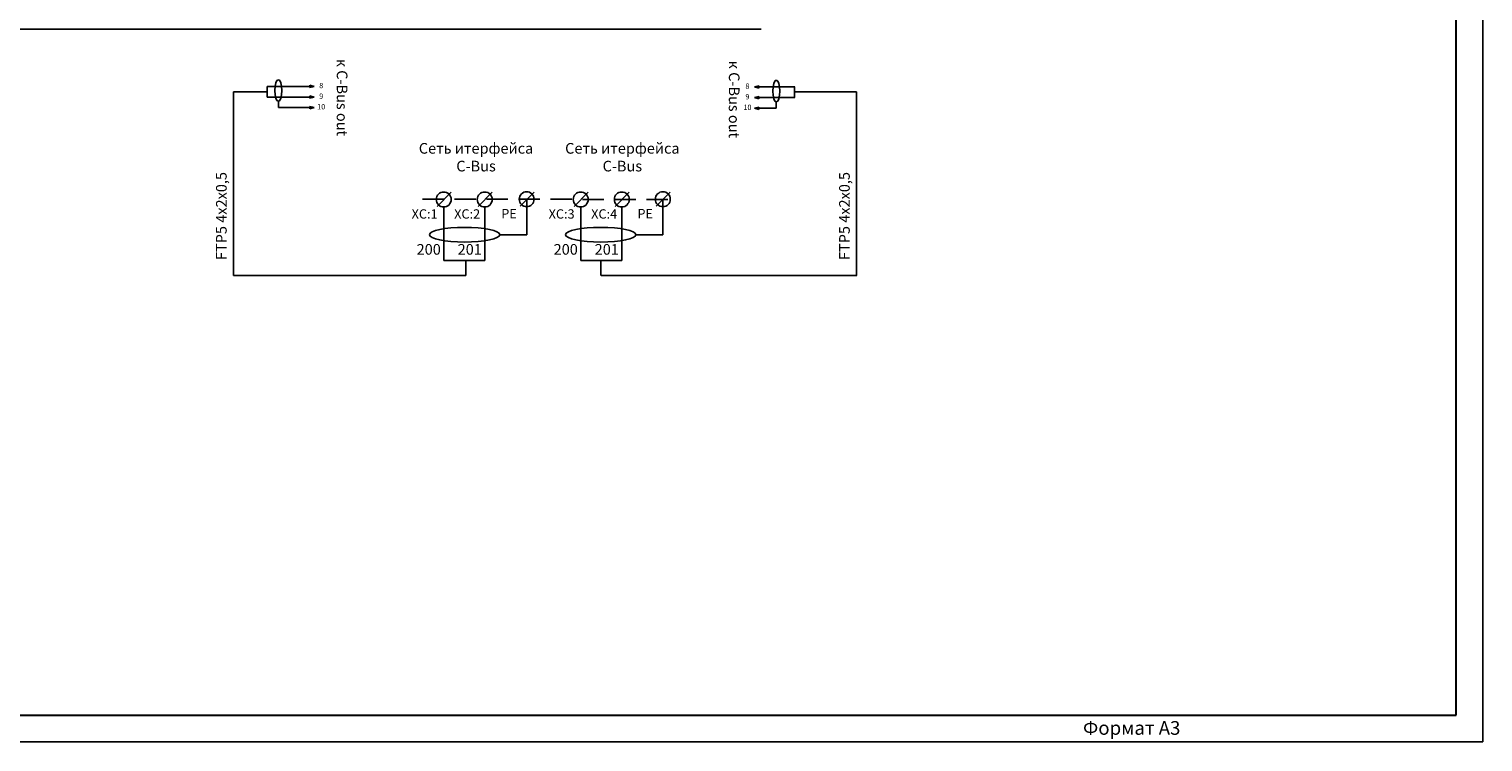
# Model space of a CAD drawing. Units: millimetres. Extents: x -468 to 7992, y 2458 to 2774.
# Drawn here: x 2476 to 2749, y 2458 to 2592 of the extents above; entities that cross this region are included whole.
import ezdxf

# ---------------------------------------------------------------- set-up
doc = ezdxf.new("R2010")
doc.units = ezdxf.units.MM
for name, pattern in [('DASHED', [0.75, 0.5, -0.25]), ('DASHED2', [9.525, 6.35, -3.175]), ('DOT', [6.35, 0, -6.35])]:
    doc.linetypes.add(name, pattern=pattern)
doc.layers.add('S_1', color=7, linetype='Continuous')
doc.styles.add('ARIEL', font='arial.ttf')
doc.styles.get("Standard").update_dxf_attribs({"font": 'arial.ttf'})
doc.styles.add('STYLE6', font='timesi.ttf', dxfattribs={"height": 200})

# ---------------------------------------------------------------- blocks, each defined once
blk = doc.blocks.new('Клемник1')
at = {"color": 7}
blk.add_line((351.93, -40.77), (355.69, -37), dxfattribs=at)
at = {"layer": 'S_1', "color": 0}
blk.add_circle((353.71, -38.92, 1), 2, dxfattribs=at)

msp = doc.modelspace()

# ---------------------------------------------------------------- hatches: boundary and pattern name
for points in [[(2529.728, 2581.396), (2528.933, 2581.615), (2528.933, 2581.177)], [(2529.728, 2579.405), (2528.933, 2579.624), (2528.933, 2579.186)], [(2612.361, 2581.291), (2613.155, 2581.51), (2613.155, 2581.071)], [(2612.361, 2579.3), (2613.155, 2579.519), (2613.155, 2579.081)], [(2529.728, 2577.414), (2528.933, 2577.633), (2528.933, 2577.195)], [(2612.361, 2577.309), (2613.155, 2577.528), (2613.155, 2577.09)]]:
    msp.add_hatch(color=3).paths.add_polyline_path(points)

# ---------------------------------------------------------------- linework, layer by layer
at = {"color": 1}
for p, q in [((2749.102, 2458.289), (2749.102, 2755.289)), ((2329.102, 2458.289), (2749.102, 2458.289))]:
    msp.add_line(p, q, dxfattribs=at)
at = {"lineweight": 30}
for p, q in [((2744.102, 2463.289), (2744.102, 2750.289)), ((2337.102, 2463.289), (2744.102, 2463.289))]:
    msp.add_line(p, q, dxfattribs=at)
at = {"color": 30}
msp.add_line((2613.624, 2592.168), (2406.142, 2592.168), dxfattribs=at)
at = {"color": 3}
for p, q in [((2529.728, 2581.396), (2528.933, 2581.615)), ((2528.933, 2581.615), (2528.933, 2581.177)), ((2520.876, 2580.406), (2514.557, 2580.406, 0.239)), ((2514.594, 2545.913), (2514.594, 2580.371, 0.329)), ((2520.881, 2579.405), (2520.881, 2581.396)), ((2520.881, 2581.396), (2529.728, 2581.396)), ((2529.728, 2579.405), (2520.881, 2579.405)), ((2529.728, 2581.396), (2528.933, 2581.177)), ((2529.728, 2579.405), (2528.933, 2579.624)), ((2528.933, 2579.624), (2528.933, 2579.186)), ((2529.728, 2579.405), (2528.933, 2579.186)), ((2612.361, 2581.291), (2613.155, 2581.51)), ((2619.92, 2581.291), (2612.361, 2581.291)), ((2612.361, 2581.291), (2613.155, 2581.071)), ((2612.361, 2579.3), (2613.155, 2579.519)), ((2612.361, 2579.3), (2619.92, 2579.3)), ((2612.361, 2579.3), (2613.155, 2579.081)), ((2613.155, 2581.51), (2613.155, 2581.071)), ((2613.155, 2579.519), (2613.155, 2579.081)), ((2614.349, 2581.291), (2619.912, 2581.291)), ((2619.912, 2579.3), (2614.349, 2579.3)), ((2631.545, 2580.371), (2619.88, 2580.371, 0.239)), ((2619.911, 2579.3), (2619.911, 2581.291)), ((2631.548, 2545.913), (2631.548, 2580.371, 0.329)), ((2522.998, 2577.414), (2522.998, 2578.596)), ((2529.728, 2577.414), (2522.998, 2577.414)), ((2529.728, 2577.414), (2528.933, 2577.633)), ((2528.933, 2577.633), (2528.933, 2577.195)), ((2529.728, 2577.414), (2528.933, 2577.195)), ((2612.361, 2577.309), (2613.155, 2577.528)), ((2612.361, 2577.309), (2616.451, 2577.309)), ((2612.361, 2577.309), (2613.155, 2577.09)), ((2613.155, 2577.528), (2613.155, 2577.09)), ((2616.465, 2577.309), (2616.465, 2578.49)), ((2569.607, 2553.543, 0.39), (2569.607, 2560.215, 1.587)), ((2595.165, 2553.543, 0.39), (2595.165, 2560.215, 1.587)), ((2554.04, 2558.76, -0.624), (2554.04, 2548.683, -0.624)), ((2561.742, 2548.683, -0.624), (2561.742, 2558.76, -0.624)), ((2579.758, 2558.76, 0.076), (2579.758, 2548.683, 0.076)), ((2587.46, 2548.683, 0.076), (2587.46, 2558.76, 0.076)), ((2564.552, 2553.543, 0.39), (2569.607, 2553.543, 0.39)), ((2590.11, 2553.543, 0.39), (2595.165, 2553.543, 0.39)), ((2554.04, 2548.683, -0.624), (2561.742, 2548.683, -0.624)), ((2558.213, 2545.913, -0.624), (2558.213, 2548.683, -0.624)), ((2579.758, 2548.683, 0.076), (2587.46, 2548.683, 0.076)), ((2583.552, 2545.913), (2583.552, 2548.683, 0.076)), ((2514.589, 2545.913), (2558.219, 2545.913)), ((2583.56, 2545.913), (2631.562, 2545.913))]:
    msp.add_line(p, q, dxfattribs=at)
at = {"color": 7, "linetype": 'DASHED', "ltscale": 8}
msp.add_line((2550.076, 2560.199, 0.076), (2596.567, 2560.186, -0.624), dxfattribs=at)
at = {"color": 3}
for centre, major_axis, ratio in [((2522.998, 2580.625), (0, 2.029), 0.3270989), ((2616.465, 2580.519), (0, 2.029), 0.3270989), ((2557.953, 2553.543, 0.39), (-6.598, 0), 0.2094299), ((2583.512, 2553.543, 0.39), (-6.598, 0), 0.2094299)]:
    msp.add_ellipse(centre, major_axis=major_axis, ratio=ratio, dxfattribs=at)

# ---------------------------------------------------------------- block references
at = {"linetype": 'DOT', "xscale": 0.7000000000007276, "yscale": 0.7000000000007276, "zscale": 0.7000000000007276}
for p in [(2306.445, 2587.406, -1.324), (2314.148, 2587.406, -1.324), (2322.012, 2587.462, 0.887), (2332.163, 2587.406, -0.624), (2339.866, 2587.406, -0.624), (2347.571, 2587.462, 0.887)]:
    msp.add_blockref('Клемник1', p, dxfattribs=at)

# ---------------------------------------------------------------- texts
at = {"char_height": 2, "attachment_point": 5}
for s, insert, width, rotation in [('к C-Bus out', (2534.704, 2579.325, 0.7), 18.38537, 270), ('к C-Bus out', (2608.3, 2578.957, 0.7), 15.95571, 270), ('FTP5 4x2x0,5', (2512.558, 2557.058), 19.86091, 90), ('FTP5 4x2x0,5', (2629.512, 2557.058), 19.86091, 90)]:
    msp.add_mtext(s, dxfattribs=dict(at, insert=insert, width=width, rotation=rotation))
at = {"width": 8.9545, "attachment_point": 5}
for s, insert, char_height in [('8', (2531.041, 2581.429, 0.7), 1), ('8', (2611.047, 2581.324, 0.7), 1), ('9', (2531.041, 2579.438, 0.7), 1), ('9', (2611.047, 2579.333, 0.7), 1), ('10', (2531.041, 2577.447, 0.7), 1), ('10', (2611.047, 2577.342, 0.7), 1), ('XC:1 ', (2550.451, 2557.22, -0.624), 1.75), ('XC:2 ', (2558.435, 2557.22, -0.624), 1.75), ('PE', (2566.299, 2557.275, 1.587), 1.75), ('XC:3 ', (2576.169, 2557.22, 0.076), 1.75), ('XC:4 ', (2584.152, 2557.22, 0.076), 1.75), ('PE', (2591.857, 2557.275, 1.587), 1.75)]:
    msp.add_mtext(s, dxfattribs=dict(at, insert=insert, char_height=char_height))
at = {"color": 7, "char_height": 2, "width": 39.68499, "attachment_point": 5}
for insert in [(2560.104, 2567.84, -0.624), (2587.571, 2567.84, -0.624)]:
    msp.add_mtext('Сеть итерфейса \\PC-Bus ', dxfattribs=dict(at, insert=insert))
at = {"color": 0, "linetype": 'DASHED2', "char_height": 2, "width": 6.3183, "attachment_point": 2, "style": 'ARIEL'}
for s, insert in [('{\\fArial|b0|i0|c0|p34;\\C2;2\\fArial|b0|i0|c204|p34;00}', (2551.22, 2551.793, 0.076)), ('{\\fArial|b0|i0|c0|p34;\\C2;2\\fArial|b0|i0|c204|p34;01}', (2558.923, 2551.793, 0.076)), ('{\\fArial|b0|i0|c0|p34;\\C2;2\\fArial|b0|i0|c204|p34;00}', (2576.938, 2551.793, 0.776)), ('{\\fArial|b0|i0|c0|p34;\\C2;2\\fArial|b0|i0|c204|p34;01}', (2584.641, 2551.793, 0.776))]:
    msp.add_mtext(s, dxfattribs=dict(at, insert=insert))
at = {"linetype": 'Continuous', "insert": (2674.038, 2462.201), "char_height": 2.5694, "width": 20.04483, "attachment_point": 1, "style": 'STYLE6'}
msp.add_mtext('Формат А3', dxfattribs=at)

doc.saveas('drawing.dxf')
